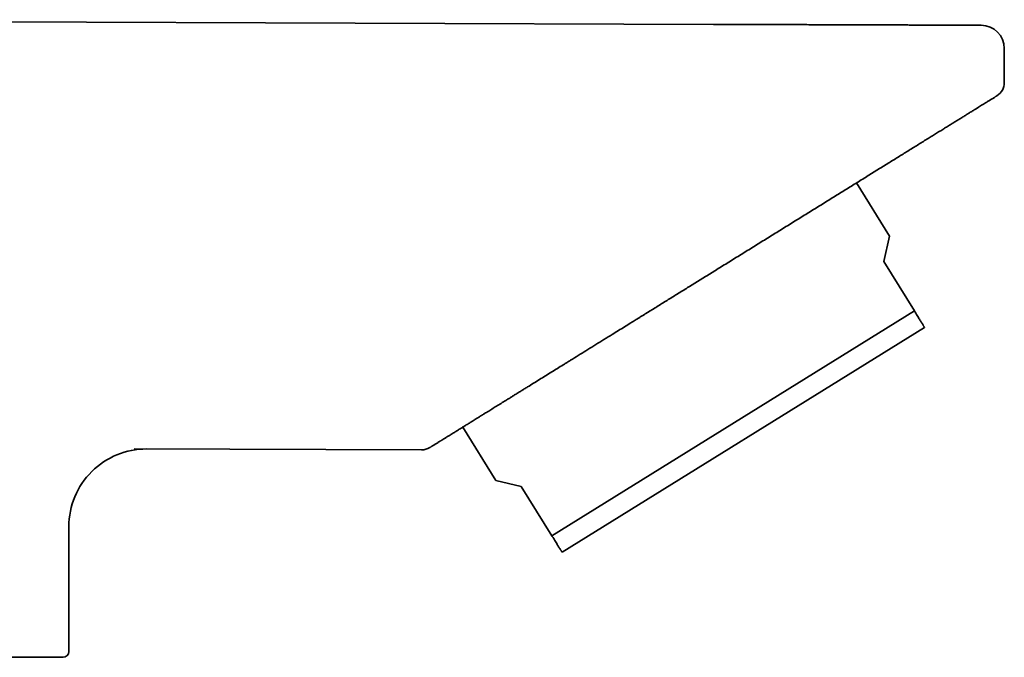
# Model space of a CAD drawing. Units: millimetres. Extents: x 8 to 828, y 12 to 444.
# Drawn here: x 777 to 828, y 354 to 386 of the extents above; entities that cross this region are included whole.
import ezdxf

# ---------------------------------------------------------------- set-up
doc = ezdxf.new("R2010")
doc.units = ezdxf.units.MM

msp = doc.modelspace()

# ---------------------------------------------------------------- linework, layer by layer
at = {"color": 7, "linetype": 'Continuous', "lineweight": 35}
for p, q in [((740.223, 386.437), (812.727, 386.196)), ((827.723, 384.951), (827.723, 383.192)), ((822.628, 379.586), (822.683, 379.62)), ((821.809, 375.269), (820.103, 378.02)), ((821.503, 373.961), (821.809, 375.269)), ((823.084, 371.411), (821.503, 373.961)), ((823.084, 371.411), (804.389, 359.815)), ((823.611, 370.561), (804.916, 358.965)), ((799.793, 365.422), (801.499, 362.671)), ((782.835, 364.295), (797.666, 364.246)), ((801.499, 362.671), (802.807, 362.364)), ((804.389, 359.815), (802.807, 362.364)), ((779.473, 353.847), (779.473, 360.293))]:
    msp.add_line(p, q, dxfattribs=at)
for centre, radius, start, end in [((826.523, 384.951), 1.2, 0, 89.8101), ((826.923, 383.192), 0.8, 301.8101, 0), ((783.473, 360.293), 4, 89.8101, 180), ((797.669, 365.046), 0.8, 269.8101, 301.8101), ((779.173, 353.847), 0.3, 270, 0)]:
    msp.add_arc(centre, radius, start, end, dxfattribs=at)
for points, knots in [([(812.727, 386.196), (812.854, 386.196), (813.106, 386.195), (813.484, 386.194), (813.861, 386.193), (814.237, 386.191), (814.613, 386.19), (814.987, 386.189), (815.36, 386.188), (815.738, 386.186), (816.119, 386.185), (816.503, 386.184), (816.884, 386.183), (817.261, 386.181), (817.635, 386.18), (817.999, 386.179), (818.354, 386.178), (818.699, 386.177), (819.038, 386.175), (819.373, 386.174), (819.703, 386.173), (820.028, 386.172), (820.348, 386.171), (820.667, 386.17), (820.984, 386.169), (821.299, 386.168), (821.607, 386.167), (821.907, 386.166), (822.201, 386.165), (822.482, 386.164), (822.751, 386.163), (823.009, 386.162), (823.258, 386.161), (823.499, 386.161), (823.732, 386.16), (823.957, 386.159), (824.174, 386.158), (824.385, 386.158), (824.59, 386.157), (824.788, 386.156), (824.977, 386.156), (825.155, 386.155), (825.322, 386.155), (825.472, 386.154), (825.606, 386.154), (825.724, 386.153), (825.835, 386.153), (825.937, 386.153), (826.031, 386.152), (826.116, 386.152), (826.193, 386.152), (826.263, 386.152), (826.328, 386.151), (826.387, 386.151), (826.438, 386.151), (826.478, 386.151), (826.506, 386.151), (826.524, 386.151), (826.526, 386.151), (826.527, 386.151)], [0, 0, 0, 0, 0.017479, 0.034928, 0.05236, 0.069788, 0.087226, 0.104686, 0.122182, 0.139735, 0.158091, 0.176421, 0.19474, 0.213063, 0.231405, 0.249782, 0.267331, 0.284847, 0.302341, 0.319827, 0.33732, 0.354831, 0.372374, 0.389924, 0.408273, 0.426599, 0.444919, 0.463247, 0.481598, 0.499988, 0.517532, 0.535043, 0.552535, 0.570022, 0.587517, 0.605032, 0.622583, 0.640127, 0.65847, 0.676794, 0.695113, 0.713442, 0.731798, 0.750195, 0.765904, 0.781589, 0.79726, 0.812927, 0.828598, 0.844003, 0.859432, 0.874893, 0.890296, 0.908595, 0.926868, 0.945129, 0.963395, 0.98168, 1, 1, 1, 1]), ([(822.683, 379.62), (822.769, 379.674), (822.94, 379.78), (823.19, 379.935), (823.434, 380.086), (823.672, 380.234), (823.864, 380.353), (824.013, 380.445), (824.123, 380.513), (824.231, 380.58), (824.337, 380.646), (824.442, 380.711), (824.545, 380.776), (824.647, 380.839), (824.779, 380.92), (824.938, 381.019), (825.122, 381.133), (825.299, 381.243), (825.468, 381.348), (825.608, 381.434), (825.719, 381.503), (825.805, 381.557), (825.889, 381.609), (825.971, 381.66), (826.051, 381.709), (826.128, 381.757), (826.222, 381.815), (826.328, 381.881), (826.446, 381.954), (826.556, 382.023), (826.659, 382.086), (826.748, 382.142), (826.825, 382.189), (826.891, 382.23), (826.953, 382.269), (827.01, 382.304), (827.07, 382.341), (827.13, 382.379), (827.187, 382.414), (827.236, 382.444), (827.276, 382.469), (827.307, 382.488), (827.329, 382.502), (827.342, 382.51), (827.344, 382.511), (827.345, 382.512)], [0, 0, 0, 0, 0.031305, 0.062426, 0.093383, 0.124193, 0.154874, 0.169901, 0.184903, 0.199883, 0.214844, 0.229788, 0.244717, 0.259634, 0.27454, 0.303502, 0.332305, 0.360965, 0.389502, 0.417933, 0.43385, 0.449743, 0.465615, 0.48147, 0.497311, 0.513142, 0.528965, 0.556128, 0.583165, 0.610094, 0.636933, 0.663699, 0.684691, 0.705658, 0.72661, 0.747555, 0.768502, 0.797626, 0.826647, 0.855589, 0.884479, 0.913339, 0.942197, 0.971075, 1, 1, 1, 1]), ([(813.038, 373.638), (813.143, 373.703), (813.353, 373.833), (813.671, 374.03), (813.989, 374.228), (814.308, 374.425), (814.627, 374.623), (814.947, 374.822), (815.268, 375.021), (815.588, 375.22), (815.907, 375.418), (816.225, 375.615), (816.541, 375.811), (816.857, 376.007), (817.171, 376.202), (817.485, 376.396), (817.797, 376.59), (818.108, 376.782), (818.416, 376.973), (818.721, 377.163), (819.023, 377.35), (819.322, 377.535), (819.618, 377.719), (819.912, 377.901), (820.202, 378.082), (820.49, 378.26), (820.773, 378.436), (821.052, 378.608), (821.326, 378.779), (821.596, 378.946), (821.861, 379.11), (822.121, 379.272), (822.378, 379.431), (822.544, 379.534), (822.628, 379.586)], [0, 0, 0, 0, 0.031945, 0.063792, 0.095563, 0.127281, 0.158971, 0.190654, 0.222355, 0.254097, 0.285557, 0.316933, 0.348248, 0.379525, 0.410788, 0.44206, 0.473365, 0.504725, 0.535897, 0.566988, 0.598023, 0.629024, 0.660014, 0.691017, 0.722056, 0.753154, 0.784145, 0.81505, 0.845894, 0.8767, 0.90749, 0.938288, 0.969117, 1, 1, 1, 1]), ([(798.091, 364.366), (798.092, 364.367), (798.093, 364.368), (798.107, 364.376), (798.128, 364.389), (798.158, 364.408), (798.197, 364.432), (798.241, 364.46), (798.29, 364.49), (798.343, 364.523), (798.401, 364.559), (798.463, 364.597), (798.527, 364.637), (798.577, 364.668), (798.612, 364.69), (798.631, 364.702), (798.65, 364.713), (798.669, 364.725), (798.688, 364.737), (798.737, 364.767), (798.818, 364.817), (798.937, 364.891), (799.065, 364.971), (799.18, 365.042), (799.278, 365.103), (799.355, 365.151), (799.435, 365.201), (799.519, 365.253), (799.608, 365.308), (799.719, 365.377), (799.853, 365.459), (800.009, 365.556), (800.171, 365.657), (800.333, 365.757), (800.493, 365.857), (800.612, 365.931), (800.694, 365.981), (800.737, 366.008), (800.78, 366.034), (800.823, 366.061), (800.867, 366.088), (800.968, 366.151), (801.128, 366.25), (801.353, 366.39), (801.585, 366.534), (801.824, 366.682), (802.034, 366.812), (802.212, 366.922), (802.355, 367.012), (802.501, 367.102), (802.65, 367.194), (802.804, 367.29), (802.964, 367.389), (803.175, 367.52), (803.434, 367.681), (803.743, 367.872), (804.059, 368.069), (804.37, 368.261), (804.674, 368.45), (804.893, 368.586), (805.038, 368.675), (805.105, 368.717), (805.173, 368.76), (805.242, 368.802), (805.31, 368.845), (805.379, 368.887), (805.556, 368.997), (805.844, 369.176), (806.247, 369.425), (806.657, 369.68), (807.075, 369.939), (807.462, 370.179), (807.817, 370.399), (808.138, 370.598), (808.39, 370.755), (808.573, 370.868), (808.684, 370.937), (808.799, 371.008), (808.918, 371.082), (809.042, 371.159), (809.167, 371.237), (809.421, 371.394), (809.807, 371.634), (810.327, 371.957), (810.855, 372.284), (811.391, 372.616), (811.933, 372.952), (812.482, 373.293), (812.852, 373.522), (813.038, 373.638)], [0, 0, 0, 0, 0.011911, 0.023812, 0.035717, 0.047641, 0.059599, 0.071605, 0.081738, 0.091923, 0.102169, 0.112483, 0.121624, 0.130829, 0.133251, 0.135678, 0.13811, 0.140547, 0.14299, 0.145437, 0.158532, 0.171749, 0.185102, 0.198604, 0.20574, 0.212921, 0.22015, 0.227428, 0.235098, 0.243218, 0.255501, 0.267913, 0.280459, 0.293148, 0.304436, 0.315842, 0.31885, 0.321866, 0.324891, 0.327924, 0.330966, 0.334017, 0.348882, 0.363923, 0.379145, 0.394555, 0.410161, 0.419008, 0.427919, 0.436896, 0.44594, 0.455051, 0.464805, 0.474865, 0.49263, 0.510605, 0.528796, 0.547209, 0.563601, 0.580173, 0.583918, 0.587673, 0.591437, 0.595211, 0.598994, 0.602786, 0.606588, 0.628177, 0.649992, 0.672038, 0.694323, 0.716852, 0.733533, 0.75035, 0.767307, 0.773049, 0.778807, 0.784582, 0.790927, 0.797367, 0.803819, 0.810285, 0.836666, 0.863275, 0.890121, 0.91721, 0.944549, 0.972143, 1, 1, 1, 1]), ([(823.611, 370.561), (823.611, 370.562), (823.61, 370.564), (823.601, 370.577), (823.588, 370.599), (823.569, 370.629), (823.545, 370.667), (823.516, 370.715), (823.482, 370.77), (823.442, 370.834), (823.398, 370.905), (823.348, 370.986), (823.291, 371.077), (823.227, 371.181), (823.158, 371.292), (823.109, 371.371), (823.084, 371.411)], [0, 0, 0, 0, 0.067997, 0.136041, 0.204104, 0.272153, 0.340153, 0.409673, 0.479231, 0.548807, 0.618375, 0.687903, 0.765826, 0.843751, 0.921875, 1, 1, 1, 1]), ([(804.389, 359.815), (804.414, 359.773), (804.466, 359.69), (804.537, 359.575), (804.604, 359.468), (804.658, 359.38), (804.702, 359.309), (804.737, 359.253), (804.769, 359.201), (804.798, 359.154), (804.824, 359.112), (804.849, 359.072), (804.872, 359.035), (804.891, 359.004), (804.905, 358.982), (804.914, 358.968), (804.915, 358.966), (804.916, 358.965)], [0, 0, 0, 0, 0.081599, 0.163224, 0.244844, 0.326434, 0.381257, 0.436085, 0.490907, 0.544996, 0.599092, 0.65318, 0.722512, 0.791896, 0.861293, 0.930672, 1, 1, 1, 1]), ([(750.273, 353.547), (750.274, 353.547), (750.277, 353.547), (750.295, 353.547), (750.325, 353.547), (750.361, 353.547), (750.4, 353.547), (750.436, 353.547), (750.478, 353.547), (750.526, 353.547), (750.583, 353.547), (750.653, 353.547), (750.736, 353.547), (750.826, 353.547), (750.909, 353.547), (750.981, 353.547), (751.038, 353.547), (751.097, 353.547), (751.158, 353.547), (751.222, 353.547), (751.315, 353.547), (751.442, 353.547), (751.608, 353.547), (751.785, 353.547), (751.949, 353.547), (752.096, 353.547), (752.223, 353.547), (752.354, 353.547), (752.489, 353.547), (752.649, 353.547), (752.836, 353.547), (753.052, 353.547), (753.275, 353.547), (753.506, 353.547), (753.744, 353.547), (753.99, 353.547), (754.244, 353.547), (754.495, 353.547), (754.744, 353.547), (754.988, 353.547), (755.237, 353.547), (755.492, 353.547), (755.732, 353.547), (755.958, 353.547), (756.168, 353.547), (756.381, 353.547), (756.597, 353.547), (756.856, 353.547), (757.161, 353.547), (757.512, 353.547), (757.869, 353.547), (758.164, 353.547), (758.396, 353.547), (758.561, 353.547), (758.728, 353.547), (758.895, 353.547), (759.064, 353.547), (759.233, 353.547), (759.456, 353.547), (759.733, 353.547), (760.064, 353.547), (760.398, 353.547), (760.734, 353.547), (761.049, 353.547), (761.341, 353.547), (761.61, 353.547), (761.88, 353.547), (762.146, 353.547), (762.449, 353.547), (762.79, 353.547), (763.175, 353.547), (763.561, 353.547), (763.947, 353.547), (764.335, 353.547), (764.732, 353.547), (765.138, 353.547), (765.552, 353.547), (765.966, 353.547), (766.327, 353.547), (766.636, 353.547), (766.894, 353.547), (767.153, 353.547), (767.416, 353.547), (767.706, 353.547), (768.021, 353.547), (768.356, 353.547), (768.688, 353.547), (768.966, 353.547), (769.191, 353.547), (769.362, 353.547), (769.533, 353.547), (769.704, 353.547), (769.873, 353.547), (770.113, 353.547), (770.421, 353.547), (770.795, 353.547), (771.163, 353.547), (771.481, 353.547), (771.751, 353.547), (771.974, 353.547), (772.195, 353.547), (772.414, 353.547), (772.663, 353.547), (772.941, 353.547), (773.245, 353.547), (773.543, 353.547), (773.835, 353.547), (774.121, 353.547), (774.401, 353.547), (774.675, 353.547), (774.933, 353.547), (775.176, 353.547), (775.404, 353.547), (775.626, 353.547), (775.842, 353.547), (776.037, 353.547), (776.212, 353.547), (776.369, 353.547), (776.523, 353.547), (776.673, 353.547), (776.846, 353.547), (777.039, 353.547), (777.248, 353.547), (777.447, 353.547), (777.6, 353.547), (777.715, 353.547), (777.794, 353.547), (777.871, 353.547), (777.946, 353.547), (778.019, 353.547), (778.09, 353.547), (778.18, 353.547), (778.286, 353.547), (778.403, 353.547), (778.512, 353.547), (778.613, 353.547), (778.7, 353.547), (778.773, 353.547), (778.835, 353.547), (778.892, 353.547), (778.942, 353.547), (778.994, 353.547), (779.045, 353.547), (779.092, 353.547), (779.128, 353.547), (779.154, 353.547), (779.17, 353.547), (779.172, 353.547), (779.173, 353.547)], [0, 0, 0, 0, 0.009146, 0.018276, 0.027398, 0.036518, 0.042255, 0.047995, 0.053742, 0.059572, 0.065667, 0.073275, 0.080875, 0.08847, 0.096066, 0.100046, 0.104029, 0.108014, 0.112002, 0.115994, 0.11999, 0.129011, 0.138014, 0.147007, 0.155997, 0.161649, 0.167305, 0.172966, 0.178633, 0.18431, 0.192538, 0.20075, 0.208952, 0.217149, 0.225347, 0.233551, 0.241767, 0.25, 0.257373, 0.264733, 0.272084, 0.279429, 0.286773, 0.292546, 0.298322, 0.304103, 0.309892, 0.31569, 0.324711, 0.333714, 0.342707, 0.351697, 0.355734, 0.359773, 0.363813, 0.367857, 0.371904, 0.375955, 0.38001, 0.387769, 0.395515, 0.403252, 0.410985, 0.41872, 0.4248, 0.430886, 0.43698, 0.443007, 0.448755, 0.457298, 0.465831, 0.474362, 0.482896, 0.49144, 0.5, 0.509144, 0.518273, 0.527395, 0.536516, 0.542252, 0.547994, 0.553741, 0.559572, 0.565667, 0.573275, 0.580875, 0.58847, 0.596066, 0.600046, 0.604029, 0.608014, 0.612002, 0.615994, 0.61999, 0.629011, 0.638014, 0.647007, 0.655997, 0.661649, 0.667305, 0.672966, 0.678633, 0.68431, 0.692538, 0.70075, 0.708952, 0.717149, 0.725347, 0.733551, 0.741767, 0.75, 0.757373, 0.764733, 0.772084, 0.779429, 0.786773, 0.792546, 0.798322, 0.804103, 0.809892, 0.81569, 0.824711, 0.833714, 0.842707, 0.851697, 0.855734, 0.859773, 0.863813, 0.867857, 0.871904, 0.875955, 0.88001, 0.887769, 0.895515, 0.903252, 0.910985, 0.91872, 0.9248, 0.930886, 0.93698, 0.943007, 0.948757, 0.9573, 0.965834, 0.974365, 0.982899, 0.991442, 1, 1, 1, 1])]:
    msp.add_open_spline(points, degree=3, knots=knots, dxfattribs=at)

doc.saveas('drawing.dxf')
